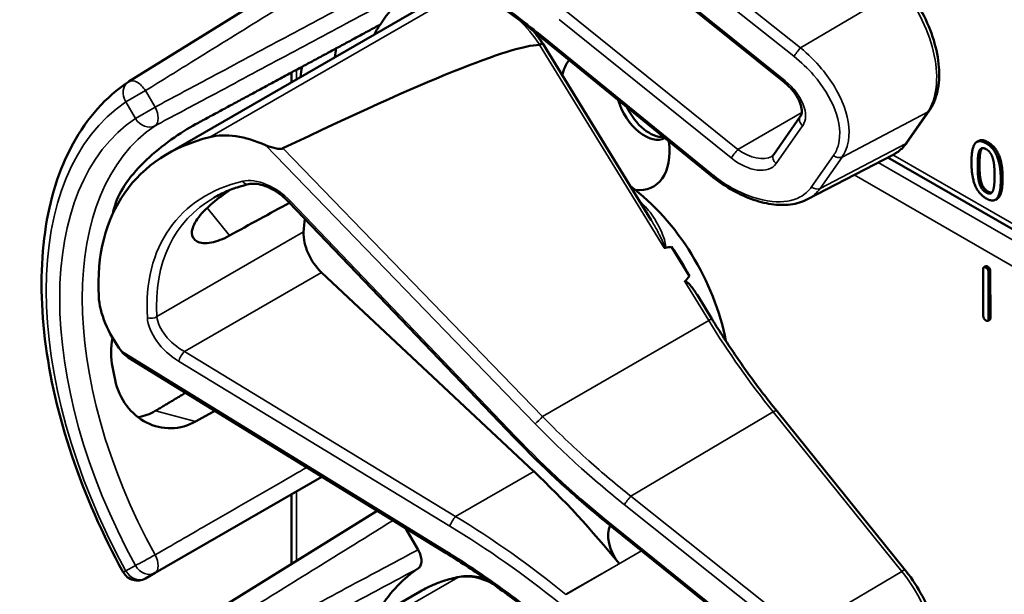
# Model space of a CAD drawing. Units: inches. Extents: x 1 to 131, y 1 to 101.
# Drawn here: x 113 to 114, y 80 to 82 of the extents above; entities that cross this region are included whole.
import ezdxf

# ---------------------------------------------------------------- set-up
doc = ezdxf.new("R2010")
doc.units = ezdxf.units.IN
doc.header["$LTSCALE"] = 6
doc.header["$MEASUREMENT"] = 0
doc.layers.add('Visible (ANSI)', color=7, linetype='Continuous', lineweight=50)
doc.layers.add('Visible Narrow (ANSI)', color=7, linetype='Continuous', lineweight=35)

msp = doc.modelspace()

# ---------------------------------------------------------------- linework, layer by layer
at = {"layer": 'Visible (ANSI)'}
for p, q in [((113.2035, 81.7077), (112.7247, 81.4104)), ((113.9875, 81.4091), (113.6563, 81.676)), ((112.7992, 81.271), (113.286, 81.5521)), ((113.8461, 81.2293), (113.5219, 81.4936)), ((113.7313, 81.1432), (113.5222, 81.4841)), ((113.0384, 81.4091), (113.0384, 81.428)), ((114.2248, 81.2936), (114.2671, 81.3542)), ((113.9675, 81.2696), (114.0186, 81.3428)), ((114.3623, 81.296), (114.3588, 81.294)), ((114.0326, 81.1833), (114.1975, 81.2693)), ((115.3525, 80.5915), (114.1875, 81.2641)), ((114.398, 81.1845), (114.3945, 81.1825)), ((113.4674, 80.7239), (113.0331, 81.1781)), ((113.8048, 81.0353), (113.7702, 81.0917)), ((114.3758, 81.0543), (114.3722, 81.0523)), ((113.5049, 80.6586), (113.0961, 81.0423)), ((114.3712, 80.9586), (114.3709, 81.0484)), ((114.3811, 81.0426), (114.3814, 80.9528)), ((114.3846, 81.0447), (114.3849, 80.9549)), ((113.8481, 80.9528), (113.8202, 80.9982)), ((114.3836, 80.951), (114.38, 80.949)), ((113.336, 80.5009), (112.7235, 80.8783)), ((114.2209, 80.4678), (113.9732, 80.7751)), ((112.7752, 80.4627), (113.0967, 80.6483)), ((113.0384, 80.48), (113.0384, 80.6147)), ((113.2035, 80.5826), (112.7247, 80.2853)), ((113.2579, 80.549), (113.282, 80.5073)), ((113.6563, 80.5509), (113.656, 80.5511)), ((113.9875, 80.284), (113.6563, 80.5509)), ((112.7568, 80.4521), (112.7752, 80.4627)), ((112.7992, 80.1458), (113.286, 80.4269))]:
    msp.add_line(p, q, dxfattribs=at)
for centre, start, end in [((112.7412, 81.3838), 121.8383, 123.8009), ((112.7412, 80.4792), 208.7314, 300)]:
    msp.add_arc(centre, 0.0312, start, end, dxfattribs=at)
for centre, major_axis, ratio, start_param, end_param in [((113.6618, 80.9746), (-0.3645, 0.6313), 0.57735, 0.041117, 0.288236), ((113.6618, 80.9746), (-0.3645, 0.6313), 0.57735, 0.288236, 0.336977), ((109.5969, 79.192), (3.9379, 2.2834), 0.041697, 0.076586, 0.492541), ((113.7281, 81.0129), (0.4325, -0.7491), 0.57735, 3.766284, 3.792762), ((113.6618, 81.3363), (-0.074, 0.1282), 0.57735, 0.224006, 0.55561), ((113.6618, 80.9746), (-0.4325, 0.7491), 0.57735, 0.620495, 0.651169), ((113.7188, 81.3692), (0.039, -0.0675), 0.57735, 4.311298, 6.277861), ((113.7281, 81.3746), (0.039, -0.0675), 0.57735, 4.57877, 6.010389), ((113.2711, 80.749), (0.538, -0.4678), 0.591665, 2.746912, 3.66244), ((112.9887, 81.1502), (-0.1486, 0.1292), 0.591665, 5.191004, 5.888504), ((113.6618, 81.3363), (0.074, -0.1282), 0.57735, 5.872008, 7.223561), ((113.6618, 80.9746), (-0.155, 0.2685), 0.57735, 4.161176, 5.362672), ((113.205, 80.7109), (0.373, -0.646), 0.57735, 3.646421, 3.678857), ((110.273, 79.0181), (11.3433, 6.3728), 0.042213, 1.301239, 1.311764), ((113.4638, 80.8603), (-0.285, 0.4936), 0.57735, 0.667243, 0.725895), ((113.1109, 81.0883), (0.035, -0.0606), 0.57735, 3.867487, 5.194437), ((107.3993, 77.3589), (-6.425, -3.7256), 0.041697, 3.249489, 3.262808), ((113.6406, 80.9624), (-0.155, 0.2685), 0.57735, 4.651444, 4.86518), ((107.3993, 77.3589), (-6.425, -3.7256), 0.041697, 3.020449, 3.035753), ((112.8336, 80.9281), (-0.1486, 0.1292), 0.591665, 0.520847, 1.218347), ((113.205, 80.7109), (0.373, -0.646), 0.57735, 4.17002, 4.20756), ((113.2584, 79.8916), (-0.5835, 1.0106), 0.57735, 4.976374, 5.194437), ((113.6906, 80.5107), (-0.03, 0.052), 0.57735, 0.336195, 1.832416), ((113.6618, 79.8495), (-0.3645, 0.6313), 0.57735, 0.041117, 0.288236)]:
    msp.add_ellipse(centre, major_axis=major_axis, ratio=ratio, start_param=start_param, end_param=end_param, dxfattribs=at)
for points, degree, knots in [([(113.5219, 81.4936), (113.51, 81.5033), (113.498, 81.5129), (113.4737, 81.5316), (113.4615, 81.5409), (113.4368, 81.5589), (113.4244, 81.5678), (113.3994, 81.5851), (113.3868, 81.5936), (113.3615, 81.6101), (113.3487, 81.6182), (113.336, 81.6261)], 3, [-1.5803128, -1.5803128, -1.5803128, -1.5803128, -1.5366571, -1.5366571, -1.4930014, -1.4930014, -1.4493458, -1.4493458, -1.4056901, -1.4056901, -1.3620344, -1.3620344, -1.3620344, -1.3620344]), ([(114.2671, 81.3542), (114.2745, 81.3648), (114.2796, 81.3773), (114.286, 81.4057), (114.2869, 81.4217), (114.2843, 81.4553), (114.2809, 81.4728), (114.2702, 81.508), (114.2628, 81.5257), (114.245, 81.5596), (114.2345, 81.5758), (114.2222, 81.5914), (114.2215, 81.5922), (114.2209, 81.5929)], 3, [1.570796, 1.570796, 1.570796, 1.570796, 1.868384, 1.868384, 2.182543, 2.182543, 2.496702, 2.496702, 2.810861, 2.810861, 3.125021, 3.125021, 3.141593, 3.141593, 3.141593, 3.141593]), ([(113.5222, 81.4841), (113.5222, 81.4842), (113.5221, 81.4842), (113.5216, 81.4841), (113.5209, 81.4838), (113.519, 81.4829), (113.5179, 81.4822), (113.5165, 81.4814)], 3, [-0.03649866, -0.03649866, -0.03649866, -0.03649866, -0.02975295, -0.02975295, -0.01487377, -0.01487377, 0, 0, 0, 0]), ([(112.7138, 80.4642), (112.6739, 80.5369), (112.6405, 80.6129), (112.5895, 80.7648), (112.5719, 80.8407), (112.5543, 80.9864), (112.5542, 81.0561), (112.5722, 81.1837), (112.5902, 81.2415), (112.6443, 81.3401), (112.6803, 81.3807), (112.7238, 81.4098)], 3, [0.823736, 0.823736, 0.823736, 0.823736, 1.12256, 1.12256, 1.421384, 1.421384, 1.720208, 1.720208, 2.019032, 2.019032, 2.317856, 2.317856, 2.317856, 2.317856]), ([(114.0186, 81.3428), (114.0199, 81.3446), (114.0208, 81.3469), (114.0216, 81.3533), (114.0215, 81.3573), (114.0195, 81.366), (114.0178, 81.3706), (114.013, 81.3803), (114.0098, 81.3854), (114.0019, 81.3956), (113.9972, 81.4006), (113.9905, 81.4066), (113.989, 81.4079), (113.9875, 81.4091)], 3, [0, 0, 0, 0, 0.314159, 0.314159, 0.617678, 0.617678, 0.895492, 0.895492, 1.183635, 1.183635, 1.483935, 1.483935, 1.570796, 1.570796, 1.570796, 1.570796]), ([(112.8533, 81.328), (112.8391, 81.3204), (112.8228, 81.3102), (112.7898, 81.2865), (112.7731, 81.273), (112.7447, 81.246), (112.731, 81.2309), (112.7097, 81.2006), (112.7021, 81.1855), (112.6982, 81.1722), (112.6982, 81.1721), (112.6982, 81.1721)], 3, [1.1948209, 1.1948209, 1.1948209, 1.1948209, 1.3431277, 1.3431277, 1.4938108, 1.4938108, 1.6444442, 1.6444442, 1.7950775, 1.7950775, 1.7952734, 1.7952734, 1.7952734, 1.7952734]), ([(113.0218, 81.2816), (113.0211, 81.2814), (113.0204, 81.2811), (113.0187, 81.2808), (113.0177, 81.2807), (113.0136, 81.2806), (113.0098, 81.2811), (113.0005, 81.2831), (112.9936, 81.2853), (112.9881, 81.2878)], 3, [0.16237387, 0.16237387, 0.16237387, 0.16237387, 0.16846071, 0.16846071, 0.1759696, 0.1759696, 0.20043322, 0.20043322, 0.24827021, 0.24827021, 0.24827021, 0.24827021]), ([(114.1975, 81.2693), (114.1997, 81.2705), (114.2018, 81.2717), (114.2059, 81.2744), (114.2078, 81.2758), (114.2116, 81.2789), (114.2135, 81.2805), (114.217, 81.284), (114.2186, 81.2858), (114.2218, 81.2896), (114.2234, 81.2916), (114.2248, 81.2936)], 3, [1.2821156, 1.2821156, 1.2821156, 1.2821156, 1.3398517, 1.3398517, 1.3975879, 1.3975879, 1.455324, 1.455324, 1.5130602, 1.5130602, 1.5707963, 1.5707963, 1.5707963, 1.5707963]), ([(113.9634, 81.2659), (113.9637, 81.2661), (113.9641, 81.2663), (113.9647, 81.2667), (113.965, 81.267), (113.9656, 81.2675), (113.9659, 81.2677), (113.9664, 81.2682), (113.9666, 81.2685), (113.9671, 81.269), (113.9673, 81.2693), (113.9675, 81.2696)], 3, [-0.2639855, -0.2639855, -0.2639855, -0.2639855, -0.2111884, -0.2111884, -0.1583913, -0.1583913, -0.1055942, -0.1055942, -0.0527971, -0.0527971, 0, 0, 0, 0]), ([(114.0326, 81.1833), (114.0277, 81.1807), (114.0225, 81.1786), (114.0115, 81.1753), (114.0058, 81.1742), (113.9882, 81.1719), (113.9757, 81.1722), (113.95, 81.1759), (113.9367, 81.1794), (113.9101, 81.1892), (113.8968, 81.1956), (113.8708, 81.2107), (113.8581, 81.2195), (113.8461, 81.2293)], 3, [0.291402, 0.291402, 0.291402, 0.291402, 0.420293, 0.420293, 0.549184, 0.549184, 0.806967, 0.806967, 1.064749, 1.064749, 1.322531, 1.322531, 1.580313, 1.580313, 1.580313, 1.580313]), ([(114.4084, 81.224), (114.4084, 81.1965), (114.3999, 81.1856), (114.398, 81.1845)], 2, [0, 0, 0, 1, 1.226923, 1.226923, 1.226923]), ([(112.9555, 81.2125), (112.9505, 81.2113), (112.9456, 81.21), (112.9361, 81.2071), (112.9314, 81.2056), (112.9223, 81.2023), (112.9178, 81.2006), (112.909, 81.1968), (112.9047, 81.1948), (112.8964, 81.1907), (112.8923, 81.1885), (112.8883, 81.1862)], 3, [-0.4619092, -0.4619092, -0.4619092, -0.4619092, -0.4223245, -0.4223245, -0.3827397, -0.3827397, -0.343155, -0.343155, -0.3035702, -0.3035702, -0.2639855, -0.2639855, -0.2639855, -0.2639855]), ([(113.0331, 81.1781), (113.0283, 81.1831), (113.0231, 81.1878), (113.012, 81.1963), (113.0061, 81.2), (112.9945, 81.2061), (112.9887, 81.2086), (112.9776, 81.212), (112.9723, 81.213), (112.9629, 81.2136), (112.9588, 81.2133), (112.9555, 81.2125)], 3, [-1.788859, -1.788859, -1.788859, -1.788859, -1.523469, -1.523469, -1.258079, -1.258079, -0.992689, -0.992689, -0.727299, -0.727299, -0.461909, -0.461909, -0.461909, -0.461909]), ([(112.9185, 81.1133), (112.9063, 81.1066), (112.8942, 81.1019), (112.8722, 81.0977), (112.8627, 81.0987), (112.8502, 81.1051), (112.8463, 81.1109), (112.8462, 81.1261), (112.85, 81.1355), (112.8633, 81.1546), (112.8737, 81.1656), (112.8966, 81.1849), (112.9079, 81.1932), (112.9195, 81.2012)], 3, [0.0132252, 0.0132252, 0.0132252, 0.0132252, 0.1442651, 0.1442651, 0.2885302, 0.2885302, 0.4327704, 0.4327704, 0.5770105, 0.5770105, 0.7212507, 0.7212507, 0.8295055, 0.8295055, 0.8295055, 0.8295055]), ([(113.756, 81.09), (113.756, 81.09), (113.756, 81.09), (113.7563, 81.0898), (113.7565, 81.0897), (113.7571, 81.0895), (113.7573, 81.0895), (113.7578, 81.0895), (113.7581, 81.0895), (113.7584, 81.0895)], 3, [-0.000044042, -0.000044042, -0.000044042, -0.000044042, 0, 0, 0.002429277, 0.002429277, 0.004561471, 0.004561471, 0.006961386, 0.006961386, 0.006961386, 0.006961386]), ([(113.796, 81.0248), (113.7961, 81.0249), (113.7962, 81.025), (113.7963, 81.0251), (113.7965, 81.0252), (113.7968, 81.0252), (113.7973, 81.0252), (113.7975, 81.0252), (113.7983, 81.025), (113.7988, 81.0247), (113.8026, 81.0222), (113.8058, 81.0183), (113.8125, 81.01), (113.8165, 81.0043), (113.8202, 80.9982)], 3, [0.54959592, 0.54959592, 0.54959592, 0.54959592, 0.55097913, 0.55097913, 0.55097913, 0.55325446, 0.55325446, 0.55552979, 0.55552979, 0.56008045, 0.56008045, 0.59290073, 0.59290073, 0.64403338, 0.64403338, 0.64403338, 0.64403338]), ([(113.9732, 80.7751), (113.9642, 80.7862), (113.9554, 80.7975), (113.9379, 80.8204), (113.9293, 80.832), (113.9123, 80.8555), (113.9039, 80.8674), (113.8875, 80.8914), (113.8794, 80.9035), (113.8635, 80.928), (113.8557, 80.9403), (113.8481, 80.9528)], 3, [6.2831853, 6.2831853, 6.2831853, 6.2831853, 6.3267978, 6.3267978, 6.3704104, 6.3704104, 6.4140229, 6.4140229, 6.4576354, 6.4576354, 6.5012479, 6.5012479, 6.5012479, 6.5012479]), ([(112.6931, 80.9167), (112.6896, 80.897), (112.6898, 80.8772), (112.6931, 80.8599), (112.6931, 80.8599), (112.6931, 80.8599)], 3, [1.6472675, 1.6472675, 1.6472675, 1.6472675, 1.7950775, 1.7950775, 1.7952734, 1.7952734, 1.7952734, 1.7952734]), ([(112.6982, 80.8348), (112.6982, 80.8348), (112.6982, 80.8348), (112.7021, 80.817), (112.7097, 80.7996), (112.731, 80.771), (112.7447, 80.7597), (112.7731, 80.7454), (112.7898, 80.7413), (112.8228, 80.7421), (112.8391, 80.7468), (112.8533, 80.7547)], 3, [1.7936569, 1.7936569, 1.7936569, 1.7936569, 1.7938527, 1.7938527, 1.9444861, 1.9444861, 2.0951195, 2.0951195, 2.2458025, 2.2458025, 2.3941094, 2.3941094, 2.3941094, 2.3941094]), ([(112.7761, 80.7753), (112.7759, 80.7752), (112.7757, 80.7751), (112.7654, 80.769), (112.7541, 80.7648), (112.7425, 80.7629)], 3, [1.20024, 1.20024, 1.20024, 1.20024, 1.2023087, 1.2023087, 1.3138725, 1.3138725, 1.3138725, 1.3138725]), ([(113.656, 80.5511), (113.6427, 80.5618), (113.6295, 80.5726), (113.6034, 80.5947), (113.5905, 80.6059), (113.565, 80.6287), (113.5524, 80.6402), (113.5275, 80.6636), (113.5152, 80.6755), (113.491, 80.6995), (113.4791, 80.7116), (113.4674, 80.7239)], 3, [-1.5754672, -1.5754672, -1.5754672, -1.5754672, -1.5309205, -1.5309205, -1.4863738, -1.4863738, -1.4418271, -1.4418271, -1.3972804, -1.3972804, -1.3527337, -1.3527337, -1.3527337, -1.3527337]), ([(113.282, 80.5073), (113.2841, 80.5038), (113.2857, 80.5001), (113.2879, 80.4927), (113.2885, 80.489), (113.2885, 80.4824), (113.288, 80.4794), (113.2859, 80.4746), (113.2845, 80.4728), (113.2827, 80.4716)], 3, [0, 0, 0, 0, 0.031028, 0.031028, 0.0620505, 0.0620505, 0.0930619, 0.0930619, 0.1218116, 0.1218116, 0.1218116, 0.1218116]), ([(113.5219, 80.3685), (113.51, 80.3782), (113.498, 80.3877), (113.4737, 80.4065), (113.4615, 80.4157), (113.4368, 80.4338), (113.4244, 80.4426), (113.3994, 80.46), (113.3868, 80.4684), (113.3615, 80.485), (113.3487, 80.4931), (113.336, 80.5009)], 3, [-1.5803128, -1.5803128, -1.5803128, -1.5803128, -1.5366571, -1.5366571, -1.4930014, -1.4930014, -1.4493458, -1.4493458, -1.4056901, -1.4056901, -1.3620344, -1.3620344, -1.3620344, -1.3620344]), ([(114.2671, 80.229), (114.2745, 80.2396), (114.2796, 80.2522), (114.286, 80.2806), (114.2869, 80.2966), (114.2843, 80.3302), (114.2809, 80.3477), (114.2702, 80.3829), (114.2628, 80.4006), (114.245, 80.4345), (114.2345, 80.4507), (114.2222, 80.4663), (114.2215, 80.467), (114.2209, 80.4678)], 3, [1.570796, 1.570796, 1.570796, 1.570796, 1.868384, 1.868384, 2.182543, 2.182543, 2.496702, 2.496702, 2.810861, 2.810861, 3.125021, 3.125021, 3.141593, 3.141593, 3.141593, 3.141593]), ([(113.3617, 80.4551), (113.3563, 80.4541), (113.3509, 80.4528), (113.3404, 80.45), (113.3352, 80.4485), (113.3249, 80.445), (113.3198, 80.4431), (113.3099, 80.4391), (113.305, 80.4369), (113.2954, 80.4321), (113.2906, 80.4296), (113.286, 80.4269)], 3, [4.254625, 4.254625, 4.254625, 4.254625, 4.2933807, 4.2933807, 4.3321364, 4.3321364, 4.3708921, 4.3708921, 4.4096478, 4.4096478, 4.4484035, 4.4484035, 4.4484035, 4.4484035]), ([(113.4124, 80.4509), (113.4065, 80.4529), (113.4006, 80.4543), (113.3834, 80.4572), (113.3723, 80.4572), (113.3617, 80.4551)], 3, [3.8737354, 3.8737354, 3.8737354, 3.8737354, 4.0036443, 4.0036443, 4.254625, 4.254625, 4.254625, 4.254625])]:
    msp.add_open_spline(points, degree=degree, knots=knots, dxfattribs=at)
for points, weights in [([(113.2087, 81.5201), (113.0326, 81.4249), (112.8533, 81.328)], [2.19231371403, 2.17692168242, 2.16146392191]), ([(112.8342, 80.8102), (112.8051, 80.7927), (112.7761, 80.7753)], [2.04036380327, 2.04256651806, 2.04476805146]), ([(112.8533, 80.7547), (112.8719, 80.765), (112.8906, 80.7754)], [2.16146392191, 2.1630619361, 2.16465924782])]:
    msp.add_rational_spline(points, weights, degree=2, dxfattribs=at)
for points, degree in [([(113.5222, 81.4841), (113.5168, 81.4922), (113.511, 81.4999), (113.5049, 81.5073)], 3), ([(113.5165, 81.4814), (113.5163, 81.4813), (113.5162, 81.4813), (113.516, 81.4813)], 3), ([(114.3623, 81.296), (114.369, 81.2999), (114.3802, 81.2934)], 2), ([(114.3484, 81.2545), (114.3484, 81.2821), (114.3622, 81.2997), (114.3767, 81.2913)], 2), ([(114.3635, 81.2768), (114.3654, 81.2811), (114.3717, 81.2828), (114.3767, 81.28)], 2), ([(114.367, 81.2789), (114.3652, 81.2747), (114.3639, 81.2596), (114.3639, 81.2496)], 2), ([(114.369, 81.2821), (114.3679, 81.2809), (114.367, 81.2789)], 2), ([(114.3767, 81.2913), (114.3912, 81.2829), (114.4049, 81.2486), (114.4049, 81.2219)], 2), ([(114.3767, 81.28), (114.3816, 81.2771), (114.3878, 81.2682), (114.3896, 81.2619)], 2), ([(114.3802, 81.2934), (114.3947, 81.285), (114.4084, 81.2506), (114.4084, 81.224)], 2), ([(114.3604, 81.2475), (114.3604, 81.2575), (114.3617, 81.2727), (114.3635, 81.2768)], 2), ([(114.3896, 81.2619), (114.3914, 81.2557), (114.3929, 81.2394), (114.3929, 81.2289)], 2), ([(114.3767, 81.185), (114.3621, 81.1935), (114.3484, 81.2276), (114.3484, 81.2545)], 2), ([(114.3634, 81.215), (114.3616, 81.2217), (114.3604, 81.2368), (114.3604, 81.2475)], 2), ([(114.3639, 81.2496), (114.3639, 81.2388), (114.3651, 81.2238), (114.367, 81.2171)], 2), ([(114.4049, 81.2219), (114.4049, 81.1945), (114.3911, 81.1767), (114.3767, 81.185)], 2), ([(114.3929, 81.2289), (114.3929, 81.2184), (114.3914, 81.2036), (114.3897, 81.1996)], 2), ([(114.3767, 81.1964), (114.3715, 81.1993), (114.3651, 81.2087), (114.3634, 81.215)], 2), ([(114.367, 81.2171), (114.3687, 81.2108), (114.3751, 81.2014), (114.3802, 81.1984)], 2), ([(114.3897, 81.1996), (114.3879, 81.1953), (114.3815, 81.1936), (114.3767, 81.1964)], 2), ([(114.3802, 81.1984), (114.3847, 81.1958), (114.3878, 81.1963)], 2), ([(114.3709, 81.0484), (114.3709, 81.0545), (114.376, 81.0516)], 2), ([(114.3758, 81.0543), (114.377, 81.0551), (114.3796, 81.0536)], 2), ([(114.376, 81.0516), (114.3811, 81.0487), (114.3811, 81.0426)], 2), ([(114.3796, 81.0536), (114.3846, 81.0507), (114.3846, 81.0447)], 2), ([(114.3763, 80.9496), (114.3712, 80.9526), (114.3712, 80.9586)], 2), ([(114.3814, 80.9528), (114.3814, 80.9468), (114.3763, 80.9496)], 2), ([(114.3849, 80.9549), (114.3849, 80.9518), (114.3836, 80.951)], 2), ([(112.7106, 80.8902), (112.714, 80.8856), (112.7187, 80.8813), (112.7235, 80.8783)], 3)]:
    msp.add_open_spline(points, degree=degree, dxfattribs=at)
at = {"layer": 'Visible Narrow (ANSI)'}
for p, q in [((114.019, 81.4754), (113.6921, 81.7358)), ((113.6794, 81.7195), (114.0063, 81.4591)), ((113.9891, 81.4119), (113.6579, 81.6788)), ((114.2141, 81.5909), (114.019, 81.4754)), ((113.3587, 81.5791), (112.8809, 81.3033)), ((113.8983, 81.2795), (113.5671, 81.5464)), ((113.554, 81.5299), (113.8852, 81.263)), ((113.8478, 81.232), (113.5236, 81.4963)), ((113.516, 81.4813), (113.756, 81.09)), ((113.0475, 81.4144), (113.0475, 81.433)), ((112.7568, 81.3929), (112.7191, 81.3711)), ((112.7752, 81.3611), (112.7568, 81.3929)), ((112.7191, 81.3711), (112.7374, 81.3393)), ((112.7374, 81.3393), (112.7752, 81.3611)), ((114.0213, 81.3505), (113.8983, 81.2795)), ((114.0991, 81.2649), (114.2636, 81.3511)), ((114.2636, 81.3511), (114.2213, 81.2906)), ((113.972, 81.2521), (114.0231, 81.3253)), ((112.9881, 81.2878), (113.5075, 80.7505)), ((113.5221, 80.7641), (113.0218, 81.2816)), ((114.2213, 81.2906), (114.0568, 81.2044)), ((114.367, 81.2789), (114.3635, 81.2768)), ((114.3802, 81.2934), (114.3767, 81.2913)), ((114.0824, 81.2677), (114.0402, 81.2071)), ((114.0568, 81.2044), (114.0991, 81.2649)), ((115.3613, 80.597), (114.1971, 81.2691)), ((115.3354, 80.5809), (114.1689, 81.2544)), ((114.3639, 81.2496), (114.3604, 81.2475)), ((114.1225, 81.2302), (115.2928, 80.5545)), ((114.4084, 81.224), (114.4049, 81.2219)), ((114.367, 81.2171), (114.3634, 81.215)), ((114.3802, 81.1984), (114.3767, 81.1964)), ((112.8755, 81.1666), (112.9185, 81.1133)), ((113.4704, 80.7253), (113.0362, 81.1796)), ((113.0615, 81.1203), (112.7789, 80.9571)), ((114.3796, 81.0536), (114.376, 81.0516)), ((112.8317, 80.8897), (113.0961, 81.0423)), ((114.3846, 81.0447), (114.3811, 81.0426)), ((113.796, 81.0248), (113.8421, 80.9497)), ((113.5221, 80.7641), (113.8421, 80.9497)), ((114.3849, 80.9549), (114.3814, 80.9528)), ((113.336, 80.5048), (112.7106, 80.8902)), ((113.3544, 80.5717), (112.8317, 80.8897)), ((112.8207, 80.8709), (113.3434, 80.553)), ((112.8533, 80.7547), (112.7761, 80.7753)), ((113.6921, 80.6107), (113.9664, 80.7731)), ((113.9664, 80.7731), (114.2141, 80.4657)), ((113.3544, 80.5717), (113.5049, 80.6586)), ((113.0475, 80.4857), (113.0475, 80.6199)), ((114.019, 80.3502), (113.6921, 80.6107)), ((113.6794, 80.5944), (114.0063, 80.334)), ((113.9891, 80.2867), (113.6579, 80.5537)), ((113.5671, 80.4213), (113.7127, 80.5054)), ((112.7374, 80.477), (112.7191, 80.4664)), ((113.6694, 80.4805), (113.5669, 80.4214)), ((114.2141, 80.4657), (114.019, 80.3502)), ((113.3587, 80.454), (112.8809, 80.1782))]:
    msp.add_line(p, q, dxfattribs=at)
for centre, major_axis, ratio, start_param, end_param in [((114.1474, 81.4953), (0.0947, -0.1641), 0.57735, 0.263985, 1.834782), ((113.4336, 81.4071), (0.095, -0.1645), 0.57735, 1.691637, 2.033574), ((113.5314, 81.5052), (-0.0095, -0.0116), 0.046515, 5.622425, 6.283185), ((114.0141, 81.468), (0.0093, 0.0117), 0.060988, 0.943108, 2.480226), ((112.7412, 81.3838), (-0.0165, 0.0265), 0.577152, 4.693868, 6.283185), ((113.9969, 81.4208), (-0.0094, -0.0117), 0.053754, 5.622143, 6.283185), ((113.9627, 81.374), (0.0587, -0.051), 0.591665, 0.063083, 1.633879), ((112.7412, 81.3838), (-0.0174, 0.026), 0.815897, 0, 1.516644), ((113.1421, 80.6745), (-0.4077, 0.7061), 0.57735, 0.038338, 1.532458), ((112.7595, 81.3521), (0.0147, -0.0276), 0.577152, 0.058651, 1.589319), ((114.2548, 81.3628), (0.0123, -0.0086), 0.788211, 5.894769, 6.283185), ((113.1421, 80.6745), (-0.3893, 0.6744), 0.57735, 0.040142, 1.530654), ((112.7595, 81.3521), (0.0175, -0.0259), 0.815839, 4.655695, 6.200312), ((114.0309, 81.3342), (-0.0123, 0.0086), 0.788211, 0, 1.483338), ((113.1636, 80.687), (-0.3737, 0.6473), 0.57735, 0.040142, 1.530654), ((113.893, 81.2719), (0.0094, 0.0117), 0.053754, 0.909754, 2.48055), ((113.9194, 81.3098), (0.0509, -0.0378), 0.582372, 4.729899, 6.03671), ((114.1051, 81.4347), (0.0947, -0.1641), 0.57735, 6.25849, 6.547171), ((114.2125, 81.3022), (0.0123, -0.0086), 0.788211, 5.894769, 6.283185), ((113.9116, 81.3009), (0.0587, -0.051), 0.591665, 4.775472, 6.346268), ((113.9798, 81.2611), (-0.0123, 0.0086), 0.788211, 0, 1.483338), ((114.0902, 81.2766), (0.0123, -0.0086), 0.788211, 4.624931, 5.894769), ((112.9921, 81.1496), (-0.0665, 0.0578), 0.591665, 4.557409, 5.884359), ((113.8556, 81.2409), (-0.0095, -0.0116), 0.046515, 5.622425, 6.283185), ((113.2743, 80.7465), (-0.4575, 0.3978), 0.591665, 5.884359, 6.808178), ((112.9519, 81.2271), (0.0035, -0.0146), 0.725111, 5.185299, 6.283185), ((114.048, 81.216), (0.0123, -0.0086), 0.788211, 4.624931, 5.894769), ((113.2821, 80.7554), (-0.4498, 0.3846), 0.59089, 6.077273, 6.803168), ((113.044, 81.1885), (-0.0108, -0.0104), 0.112222, 0, 0.664861), ((113.6512, 80.9685), (-0.155, 0.2685), 0.57735, 5.207935, 5.229072), ((113.7169, 81.1848), (0.0102, 0.011), 0.388254, 3.890871, 4.035338), ((112.7683, 80.9639), (0.015, 0.0009), 0.675814, 4.123828, 5.457025), ((112.843, 80.9336), (-0.0587, 0.0446), 0.58395, 0.485635, 1.812585), ((112.8351, 80.9247), (-0.0665, 0.0578), 0.591665, 0.524992, 1.851942), ((113.8353, 80.945), (0.0128, 0.0078), 0.037483, 0, 0.989726), ((114.3188, 81.278), (0.5003, -0.8665), 0.57735, 4.758312, 4.976374), ((112.8285, 80.8798), (0.0078, 0.0128), 0.217353, 0.834817, 2.462525), ((113.9615, 80.7657), (0.0117, 0.0094), 0.213048, 0, 0.973508), ((113.5153, 80.7594), (0.0108, 0.0104), 0.105171, 3.805846, 5.286001), ((113.4782, 80.7342), (-0.0108, -0.0104), 0.112222, 0, 0.664861), ((114.0418, 81.1136), (-0.8622, 0.7497), 0.591665, 1.415817, 1.63855), ((113.6872, 80.6033), (0.0093, 0.0117), 0.060988, 0.943108, 2.480226), ((113.3512, 80.5619), (0.0078, 0.0128), 0.217353, 0.834817, 2.462525), ((113.1559, 79.8324), (-0.9086, 0.7965), 0.592025, 4.777935, 4.995998), ((113.1481, 79.8235), (-0.9009, 0.7833), 0.591665, 4.775487, 4.993535), ((113.6654, 80.5628), (-0.0094, -0.0117), 0.057305, 5.621989, 6.283185), ((113.6657, 80.5626), (-0.0094, -0.0117), 0.053754, 5.622143, 6.283185), ((113.6315, 80.5158), (-0.0587, 0.051), 0.591665, 4.775472, 4.780143), ((113.3438, 80.5137), (-0.0079, -0.0128), 0.210501, 5.605356, 6.283185), ((112.7595, 80.4898), (-0.0274, -0.015), 0.032767, 0.61586, 2.160476), ((112.7595, 80.4898), (0.0156, -0.0271), 0.555761, 0, 1.530668), ((112.7412, 80.4792), (-0.0274, -0.015), 0.031295, 0, 0.615826), ((112.7412, 80.4792), (0.0156, -0.0271), 0.816497, 4.712389, 6.283185), ((112.7595, 80.4898), (0.0156, -0.0271), 0.816497, 4.712389, 6.283185), ((114.2092, 80.4584), (0.0117, 0.0094), 0.213048, 0, 0.973508), ((114.1474, 80.3701), (0.0947, -0.1641), 0.57735, 0.263985, 1.834782), ((113.63, 79.8311), (-0.344, 0.5958), 0.57735, 6.089407, 6.283185), ((113.4336, 80.282), (-0.095, 0.1645), 0.57735, 5.549334, 6.089407), ((113.3646, 80.4404), (-0.0029, 0.0147), 0.801215, 0, 0.265884)]:
    msp.add_ellipse(centre, major_axis=major_axis, ratio=ratio, start_param=start_param, end_param=end_param, dxfattribs=at)
for points, knots in [([(112.7568, 81.3929), (112.7886, 81.4126), (112.8205, 81.4324), (112.8983, 81.4807), (112.9444, 81.5093), (112.9905, 81.5379), (113.0366, 81.5665), (113.0826, 81.5952), (113.1637, 81.6455), (113.1988, 81.6673), (113.2338, 81.689)], [-1.867541, -1.867541, -1.867541, -1.867541, -1.5182, -1.5182, -1.012133, -1.012133, -1.012133, -0.506067, -0.506067, -0.121323, -0.121323, -0.121323, -0.121323]), ([(113.282, 81.6324), (113.2417, 81.6109), (113.2014, 81.5893), (113.1133, 81.5421), (113.0654, 81.5165), (113.0176, 81.4909), (112.9698, 81.4653), (112.922, 81.4397), (112.8412, 81.3965), (112.8082, 81.3788), (112.7752, 81.3611)], [0.079402, 0.079402, 0.079402, 0.079402, 0.506067, 0.506067, 1.012134, 1.012134, 1.012134, 1.5182, 1.5182, 1.867541, 1.867541, 1.867541, 1.867541]), ([(113.5236, 81.4963), (113.4917, 81.5223), (113.459, 81.5471), (113.3962, 81.5915), (113.3663, 81.6113), (113.336, 81.6299)], [-1.5803128, -1.5803128, -1.5803128, -1.5803128, -1.4645259, -1.4645259, -1.3620344, -1.3620344, -1.3620344, -1.3620344]), ([(112.7752, 81.3251), (112.8082, 81.3428), (112.8412, 81.3604), (112.922, 81.4037), (112.9699, 81.4293), (113.0177, 81.4549), (113.0655, 81.4805), (113.1133, 81.5061), (113.2016, 81.5534), (113.2421, 81.5751), (113.2827, 81.5967)], [-1.867541, -1.867541, -1.867541, -1.867541, -1.5182, -1.5182, -1.012134, -1.012134, -1.012134, -0.506067, -0.506067, -0.077324, -0.077324, -0.077324, -0.077324]), ([(114.0991, 81.2649), (114.1038, 81.2717), (114.1073, 81.2795), (114.1151, 81.3092), (114.1128, 81.3353), (114.0938, 81.3868), (114.0788, 81.4121), (114.0474, 81.4496), (114.0337, 81.4632), (114.019, 81.4754)], [0, 0, 0, 0, 0.22408, 0.22408, 0.776311, 0.776311, 1.271081, 1.271081, 1.580313, 1.580313, 1.580313, 1.580313]), ([(114.0063, 81.4591), (114.0201, 81.4481), (114.0329, 81.4358), (114.0624, 81.4018), (114.0765, 81.3789), (114.0946, 81.3319), (114.097, 81.3082), (114.09, 81.281), (114.0868, 81.2739), (114.0824, 81.2677)], [-1.580313, -1.580313, -1.580313, -1.580313, -1.271081, -1.271081, -0.776311, -0.776311, -0.22408, -0.22408, 0, 0, 0, 0]), ([(114.0402, 81.2071), (114.0345, 81.1991), (114.0271, 81.1925), (114.0036, 81.1802), (113.9851, 81.1772), (113.9401, 81.1814), (113.9127, 81.1907), (113.873, 81.2131), (113.86, 81.222), (113.8478, 81.232)], [0, 0, 0, 0, 0.289432, 0.289432, 0.752523, 0.752523, 1.30318, 1.30318, 1.580313, 1.580313, 1.580313, 1.580313]), ([(114.0326, 81.1833), (114.0327, 81.1833), (114.0327, 81.1834), (114.0426, 81.1885), (114.0507, 81.1956), (114.0568, 81.2044)], [-0.2914024, -0.2914024, -0.2914024, -0.2914024, -0.2894319, -0.2894319, 0, 0, 0, 0]), ([(113.7584, 81.0895), (113.7584, 81.0896), (113.7584, 81.0896), (113.7593, 81.0912), (113.7592, 81.0933), (113.7585, 81.0999), (113.757, 81.1045), (113.7539, 81.1135), (113.7521, 81.1179), (113.7463, 81.1309), (113.7418, 81.1393), (113.7302, 81.1573), (113.7227, 81.1667), (113.7139, 81.1749)], [0.0868809, 0.0868809, 0.0868809, 0.0868809, 0.087268, 0.087268, 0.1046164, 0.1046164, 0.1453425, 0.1453425, 0.1860686, 0.1860686, 0.2675208, 0.2675208, 0.3721449, 0.3721449, 0.3721449, 0.3721449]), ([(113.7313, 81.1432), (113.7355, 81.1364), (113.7395, 81.1294), (113.7456, 81.1179), (113.7479, 81.1135), (113.7522, 81.1046), (113.7543, 81.1001), (113.7564, 81.094), (113.757, 81.092), (113.7568, 81.0903), (113.7565, 81.09), (113.756, 81.09)], [-0.2515356, -0.2515356, -0.2515356, -0.2515356, -0.1860686, -0.1860686, -0.1453425, -0.1453425, -0.1046164, -0.1046164, -0.087268, -0.087268, -0.0800192, -0.0800192, -0.0800192, -0.0800192]), ([(113.5075, 80.7505), (113.5362, 80.7208), (113.5662, 80.6919), (113.6239, 80.64), (113.6513, 80.6168), (113.6794, 80.5944)], [1.3620344, 1.3620344, 1.3620344, 1.3620344, 1.4791929, 1.4791929, 1.5803128, 1.5803128, 1.5803128, 1.5803128]), ([(113.6921, 80.6107), (113.6644, 80.6326), (113.6372, 80.6555), (113.5802, 80.7065), (113.5505, 80.7349), (113.5221, 80.7641)], [-1.5803128, -1.5803128, -1.5803128, -1.5803128, -1.4791929, -1.4791929, -1.3620344, -1.3620344, -1.3620344, -1.3620344]), ([(113.0677, 80.6662), (113.051, 80.6566), (113.0344, 80.647), (113.0177, 80.6373), (112.9699, 80.6097), (112.922, 80.5821), (112.8412, 80.5355), (112.8082, 80.5164), (112.7752, 80.4973)], [0.835509, 0.835509, 0.835509, 0.835509, 1.012134, 1.012134, 1.012134, 1.5182, 1.5182, 1.867541, 1.867541, 1.867541, 1.867541]), ([(112.7568, 80.2677), (112.7886, 80.2875), (112.8205, 80.3072), (112.8983, 80.3556), (112.9444, 80.3842), (112.9905, 80.4128), (113.0366, 80.4414), (113.0826, 80.47), (113.1637, 80.5204), (113.1988, 80.5421), (113.2338, 80.5639)], [-1.867541, -1.867541, -1.867541, -1.867541, -1.5182, -1.5182, -1.012133, -1.012133, -1.012133, -0.506067, -0.506067, -0.121323, -0.121323, -0.121323, -0.121323]), ([(113.282, 80.5073), (113.2417, 80.4857), (113.2014, 80.4642), (113.1133, 80.417), (113.0654, 80.3914), (113.0176, 80.3658), (112.9698, 80.3402), (112.922, 80.3146), (112.8412, 80.2713), (112.8082, 80.2537), (112.7752, 80.236)], [0.079402, 0.079402, 0.079402, 0.079402, 0.506067, 0.506067, 1.012134, 1.012134, 1.012134, 1.5182, 1.5182, 1.867541, 1.867541, 1.867541, 1.867541]), ([(113.5236, 80.3712), (113.4917, 80.3972), (113.459, 80.422), (113.3962, 80.4664), (113.3663, 80.4861), (113.336, 80.5048)], [-1.5803128, -1.5803128, -1.5803128, -1.5803128, -1.4645259, -1.4645259, -1.3620344, -1.3620344, -1.3620344, -1.3620344]), ([(112.7752, 80.2), (112.8082, 80.2176), (112.8412, 80.2353), (112.922, 80.2786), (112.9699, 80.3042), (113.0177, 80.3298), (113.0655, 80.3554), (113.1133, 80.381), (113.2016, 80.4282), (113.2421, 80.4499), (113.2827, 80.4716)], [-1.867541, -1.867541, -1.867541, -1.867541, -1.5182, -1.5182, -1.012134, -1.012134, -1.012134, -0.506067, -0.506067, -0.077324, -0.077324, -0.077324, -0.077324])]:
    msp.add_open_spline(points, degree=3, knots=knots, dxfattribs=at)

doc.saveas('drawing.dxf')
